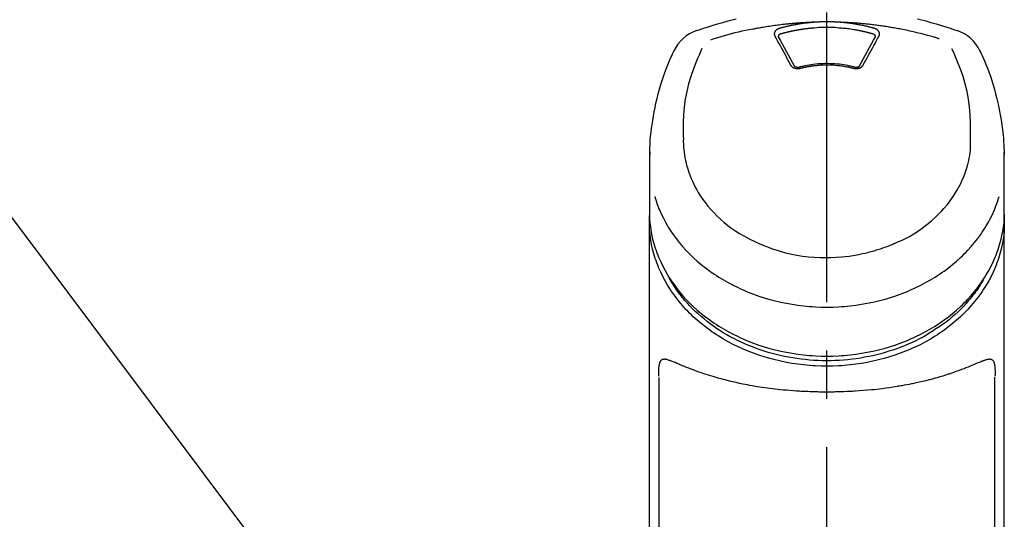
# Model space of a CAD drawing. Extents: x 163 to 26285, y -10810 to -2410.
# Drawn here: x 1349 to 1476, y -7811 to -7747 of the extents above; entities that cross this region are included whole.
import ezdxf

# ---------------------------------------------------------------- set-up
doc = ezdxf.new("R2010")
doc.units = 0
doc.header["$LTSCALE"] = 50
doc.header["$MEASUREMENT"] = 0
doc.linetypes.add('CENTER2', pattern=[1.125, 0.75, -0.125, 0.125, -0.125])
doc.layers.get('0').update_dxf_attribs({"linetype": 'CONTINUOUS'})
doc.layers.add('150-機器', color=8, linetype='CONTINUOUS')
doc.layers.add('161-番号', color=110, linetype='CONTINUOUS')
doc.styles.add('KH001', font='txt')
doc.dimstyles.new('KH1xx030', dxfattribs={"dimscale": 30, "dimtxt": 2, "dimasz": 0.6, "dimexe": 0.3, "dimexo": 1.2, "dimgap": 0.5, "dimtad": 3, "dimdec": 1, "dimdsep": 46, "dimlunit": 6, "dimtxsty": 'KH001', "dimblk": 'DOT', "dimcen": 1, "dimdle": 1, "dimclrd": 256, "dimclre": 256, "dimclrt": 256, "dimadec": 0, "dimazin": 0, "dimtfac": 1, "dimtdec": 1, "dimtix": 1, "dimtmove": 2, "dimatfit": 3, "dimldrblk": 'CLOSEDBLANK', "dimfxl": 1, "dimtolj": 1, "dimtzin": 0, "dimlwd": -1, "dimlwe": -1, "dimarcsym": 0})

# ---------------------------------------------------------------- blocks, each defined once
blk = doc.blocks.new('_Dot')
at = {"color": 0, "linetype": 'ByBlock', "lineweight": -2}
blk.add_line((-0.5, 0), (-1, 0), dxfattribs=at)
at = {"color": 0, "linetype": 'ByBlock', "const_width": 0.5}
blk.add_lwpolyline([(-0.25, 0, 1), (0.25, 0, 1)], format="xyb", close=True, dxfattribs=at)

msp = doc.modelspace()

# ---------------------------------------------------------------- linework, layer by layer
at = {"layer": '150-機器', "color": 161, "linetype": 'CENTER2'}
msp.add_line((1453.42, -8064.59), (1453.42, -7732.6), dxfattribs=at)
at = {"layer": '150-機器', "color": 13, "linetype": 'Continuous'}
for p, q in [((1431.72, -7834.07), (1431.72, -7793.06)), ((1475.11, -7793.04), (1475.11, -7834.07))]:
    msp.add_line(p, q, dxfattribs=at)
for points in [[(1436.56, -7748.19), (1436.89, -7748.08), (1437.23, -7747.96), (1437.57, -7747.85), (1437.91, -7747.74), (1438.58, -7747.52), (1439.26, -7747.32), (1439.95, -7747.13), (1440.64, -7746.94), (1441.68, -7746.69)], [(1451.81, -7747.12), (1451.79, -7747.12), (1451.76, -7747.12), (1451.73, -7747.12), (1451.7, -7747.12), (1451.65, -7747.12), (1451.59, -7747.12), (1451.53, -7747.12), (1451.48, -7747.13), (1451.39, -7747.13), (1451.31, -7747.13), (1451.23, -7747.14), (1451.14, -7747.14), (1451.06, -7747.14), (1450.98, -7747.15), (1450.89, -7747.15), (1450.81, -7747.16), (1450.72, -7747.16), (1450.64, -7747.17), (1450.56, -7747.17), (1450.47, -7747.18), (1450.39, -7747.18), (1450.3, -7747.19), (1450.22, -7747.19), (1450.14, -7747.2), (1450.05, -7747.2), (1449.97, -7747.21), (1449.89, -7747.21), (1449.8, -7747.22), (1449.72, -7747.23), (1449.63, -7747.23), (1449.55, -7747.24), (1449.47, -7747.25), (1449.38, -7747.25), (1449.3, -7747.26), (1449.22, -7747.27), (1449.13, -7747.27), (1449.05, -7747.28), (1448.96, -7747.29), (1448.88, -7747.3), (1448.8, -7747.3), (1448.71, -7747.31), (1448.63, -7747.32), (1448.55, -7747.33), (1448.46, -7747.33), (1448.38, -7747.34), (1448.3, -7747.35), (1448.21, -7747.36), (1448.13, -7747.37), (1448.01, -7747.38), (1447.89, -7747.4), (1447.77, -7747.41), (1447.65, -7747.42), (1447.46, -7747.44), (1447.26, -7747.47), (1447.07, -7747.49), (1446.87, -7747.52), (1446.65, -7747.55), (1446.43, -7747.58), (1446.21, -7747.61), (1445.99, -7747.64), (1445.77, -7747.67), (1445.56, -7747.71), (1445.35, -7747.74), (1445.14, -7747.78), (1444.97, -7747.81), (1444.81, -7747.83), (1444.64, -7747.86), (1444.48, -7747.89), (1444.37, -7747.91), (1444.26, -7747.93), (1444.15, -7747.96), (1444.04, -7747.98), (1443.98, -7747.99), (1443.93, -7748), (1443.87, -7748.01), (1443.82, -7748.02)], [(1451.81, -7747.12), (1451.8, -7747.12), (1451.78, -7747.12), (1451.77, -7747.12), (1451.75, -7747.12), (1451.72, -7747.12), (1451.68, -7747.12), (1451.65, -7747.13), (1451.61, -7747.13), (1451.55, -7747.14), (1451.48, -7747.14), (1451.42, -7747.15), (1451.36, -7747.15), (1451.28, -7747.16), (1451.2, -7747.17), (1451.12, -7747.17), (1451.03, -7747.18), (1450.92, -7747.2), (1450.81, -7747.21), (1450.7, -7747.22), (1450.59, -7747.23), (1450.46, -7747.25), (1450.33, -7747.27), (1450.2, -7747.29), (1450.07, -7747.3), (1449.95, -7747.32), (1449.82, -7747.34), (1449.69, -7747.37), (1449.57, -7747.39), (1449.46, -7747.41), (1449.35, -7747.43), (1449.25, -7747.45), (1449.14, -7747.47), (1449.05, -7747.48), (1448.95, -7747.5), (1448.86, -7747.52), (1448.76, -7747.54), (1448.67, -7747.56), (1448.58, -7747.58), (1448.48, -7747.6), (1448.39, -7747.62), (1448.3, -7747.65), (1448.2, -7747.67), (1448.11, -7747.69), (1448.02, -7747.71), (1447.93, -7747.74), (1447.83, -7747.76), (1447.74, -7747.78), (1447.65, -7747.81), (1447.59, -7747.82), (1447.53, -7747.84), (1447.47, -7747.86), (1447.4, -7747.88), (1447.37, -7747.88), (1447.34, -7747.89), (1447.31, -7747.9), (1447.28, -7747.91)], [(1455.02, -7747.12), (1455, -7747.11), (1454.99, -7747.11), (1454.97, -7747.11), (1454.95, -7747.11), (1454.92, -7747.11), (1454.89, -7747.11), (1454.85, -7747.1), (1454.82, -7747.1), (1454.77, -7747.1), (1454.72, -7747.09), (1454.67, -7747.09), (1454.62, -7747.09), (1454.57, -7747.09), (1454.52, -7747.08), (1454.47, -7747.08), (1454.42, -7747.08), (1454.37, -7747.08), (1454.32, -7747.07), (1454.27, -7747.07), (1454.22, -7747.07), (1454.17, -7747.07), (1454.12, -7747.07), (1454.07, -7747.07), (1454.02, -7747.06), (1453.97, -7747.06), (1453.92, -7747.06), (1453.87, -7747.06), (1453.82, -7747.06), (1453.77, -7747.06), (1453.72, -7747.06), (1453.67, -7747.06), (1453.62, -7747.06), (1453.55, -7747.06), (1453.48, -7747.06), (1453.42, -7747.06), (1453.35, -7747.06), (1453.27, -7747.06), (1453.18, -7747.06), (1453.1, -7747.06), (1453.01, -7747.06), (1452.91, -7747.06), (1452.81, -7747.06), (1452.71, -7747.07), (1452.61, -7747.07), (1452.51, -7747.07), (1452.41, -7747.08), (1452.31, -7747.08), (1452.21, -7747.09), (1452.15, -7747.09), (1452.08, -7747.1), (1452.01, -7747.1), (1451.95, -7747.11), (1451.91, -7747.11), (1451.88, -7747.11), (1451.85, -7747.11), (1451.81, -7747.12)], [(1467.95, -7749.25), (1467.91, -7749.24), (1467.86, -7749.23), (1467.82, -7749.21), (1467.78, -7749.2), (1467.67, -7749.17), (1467.57, -7749.14), (1467.46, -7749.1), (1467.36, -7749.07), (1467.17, -7749.02), (1466.99, -7748.97), (1466.81, -7748.92), (1466.63, -7748.87), (1466.41, -7748.81), (1466.19, -7748.75), (1465.96, -7748.69), (1465.74, -7748.63), (1465.51, -7748.57), (1465.28, -7748.51), (1465.04, -7748.46), (1464.81, -7748.4), (1464.58, -7748.35), (1464.35, -7748.3), (1464.12, -7748.25), (1463.89, -7748.2), (1463.68, -7748.15), (1463.47, -7748.11), (1463.25, -7748.06), (1463.04, -7748.02), (1462.85, -7747.98), (1462.66, -7747.95), (1462.47, -7747.91), (1462.28, -7747.88), (1462.1, -7747.85), (1461.93, -7747.82), (1461.75, -7747.79), (1461.58, -7747.76), (1461.42, -7747.73), (1461.25, -7747.71), (1461.09, -7747.68), (1460.93, -7747.66), (1460.77, -7747.63), (1460.6, -7747.61), (1460.44, -7747.58), (1460.28, -7747.56), (1460.11, -7747.54), (1459.95, -7747.52), (1459.79, -7747.49), (1459.62, -7747.47), (1459.46, -7747.45), (1459.3, -7747.43), (1459.13, -7747.42), (1458.97, -7747.4), (1458.8, -7747.38), (1458.64, -7747.36), (1458.48, -7747.34), (1458.31, -7747.33), (1458.15, -7747.31), (1457.98, -7747.3), (1457.82, -7747.28), (1457.65, -7747.27), (1457.49, -7747.25), (1457.33, -7747.24), (1457.16, -7747.23), (1457, -7747.22), (1456.83, -7747.2), (1456.67, -7747.19), (1456.5, -7747.18), (1456.34, -7747.17), (1456.17, -7747.16), (1456.01, -7747.15), (1455.84, -7747.15), (1455.68, -7747.14), (1455.57, -7747.13), (1455.46, -7747.13), (1455.35, -7747.13), (1455.24, -7747.12), (1455.18, -7747.12), (1455.13, -7747.12), (1455.07, -7747.12), (1455.02, -7747.12)], [(1459.55, -7747.91), (1459.54, -7747.91), (1459.52, -7747.9), (1459.51, -7747.9), (1459.49, -7747.89), (1459.46, -7747.88), (1459.43, -7747.88), (1459.39, -7747.87), (1459.36, -7747.86), (1459.3, -7747.84), (1459.24, -7747.82), (1459.18, -7747.81), (1459.12, -7747.79), (1459.04, -7747.77), (1458.96, -7747.75), (1458.88, -7747.73), (1458.81, -7747.71), (1458.7, -7747.68), (1458.59, -7747.66), (1458.48, -7747.63), (1458.37, -7747.61), (1458.25, -7747.58), (1458.12, -7747.55), (1457.99, -7747.52), (1457.87, -7747.5), (1457.74, -7747.47), (1457.62, -7747.45), (1457.49, -7747.43), (1457.36, -7747.4), (1457.26, -7747.39), (1457.15, -7747.37), (1457.04, -7747.35), (1456.94, -7747.33), (1456.84, -7747.32), (1456.75, -7747.3), (1456.65, -7747.29), (1456.55, -7747.28), (1456.46, -7747.26), (1456.36, -7747.25), (1456.27, -7747.24), (1456.17, -7747.23), (1456.08, -7747.21), (1455.98, -7747.2), (1455.88, -7747.19), (1455.79, -7747.18), (1455.69, -7747.17), (1455.6, -7747.16), (1455.5, -7747.15), (1455.4, -7747.14), (1455.34, -7747.14), (1455.28, -7747.13), (1455.21, -7747.13), (1455.15, -7747.12), (1455.11, -7747.12), (1455.08, -7747.12), (1455.05, -7747.12), (1455.02, -7747.12)], [(1465.15, -7746.69), (1466.2, -7746.94), (1466.88, -7747.13), (1467.57, -7747.32), (1468.25, -7747.52), (1468.93, -7747.74), (1469.27, -7747.85), (1469.6, -7747.96), (1469.94, -7748.08), (1470.28, -7748.19)], [(1443.82, -7748.02), (1443.36, -7748.1), (1442.89, -7748.19), (1442.43, -7748.28), (1441.97, -7748.38), (1441.51, -7748.49), (1441.05, -7748.6), (1440.6, -7748.72), (1440.14, -7748.85), (1439.7, -7748.98), (1439.25, -7749.12), (1438.8, -7749.27), (1438.36, -7749.42)], [(1447.28, -7747.91), (1447.28, -7747.91), (1447.27, -7747.91), (1447.27, -7747.92), (1447.26, -7747.92), (1447.25, -7747.92), (1447.24, -7747.92), (1447.23, -7747.93), (1447.22, -7747.93), (1447.2, -7747.93), (1447.19, -7747.94), (1447.17, -7747.95), (1447.16, -7747.95), (1447.14, -7747.96), (1447.12, -7747.97), (1447.11, -7747.98), (1447.09, -7747.98), (1447.07, -7747.99), (1447.05, -7748), (1447.03, -7748.01), (1447.02, -7748.02), (1446.99, -7748.04), (1446.96, -7748.06), (1446.94, -7748.07), (1446.91, -7748.09), (1446.88, -7748.11), (1446.85, -7748.14), (1446.82, -7748.16), (1446.8, -7748.19), (1446.77, -7748.22), (1446.74, -7748.26), (1446.71, -7748.29), (1446.69, -7748.33), (1446.67, -7748.36), (1446.65, -7748.4), (1446.64, -7748.44), (1446.63, -7748.48), (1446.62, -7748.51), (1446.62, -7748.54), (1446.61, -7748.57), (1446.61, -7748.61), (1446.61, -7748.63), (1446.61, -7748.66), (1446.61, -7748.68), (1446.62, -7748.71), (1446.62, -7748.73), (1446.62, -7748.75), (1446.63, -7748.76), (1446.63, -7748.78), (1446.63, -7748.8), (1446.64, -7748.82), (1446.65, -7748.84), (1446.65, -7748.86), (1446.66, -7748.87), (1446.66, -7748.88), (1446.67, -7748.89), (1446.68, -7748.9), (1446.68, -7748.91), (1446.68, -7748.91), (1446.68, -7748.92), (1446.69, -7748.93)], [(1447.47, -7748.63), (1447.45, -7748.63), (1447.43, -7748.64), (1447.42, -7748.64), (1447.4, -7748.65), (1447.37, -7748.66), (1447.34, -7748.67), (1447.31, -7748.69), (1447.28, -7748.7), (1447.24, -7748.73), (1447.21, -7748.76), (1447.18, -7748.79), (1447.16, -7748.83), (1447.15, -7748.85), (1447.14, -7748.87), (1447.14, -7748.9), (1447.13, -7748.92), (1447.13, -7748.93), (1447.13, -7748.94), (1447.13, -7748.95), (1447.13, -7748.96), (1447.13, -7748.97), (1447.13, -7748.97), (1447.13, -7748.97), (1447.13, -7748.97)], [(1451.86, -7747.86), (1451.85, -7747.86), (1451.83, -7747.86), (1451.81, -7747.86), (1451.79, -7747.86), (1451.76, -7747.86), (1451.72, -7747.87), (1451.68, -7747.87), (1451.65, -7747.87), (1451.6, -7747.88), (1451.54, -7747.88), (1451.49, -7747.89), (1451.44, -7747.89), (1451.38, -7747.9), (1451.33, -7747.9), (1451.28, -7747.91), (1451.22, -7747.91), (1451.17, -7747.92), (1451.12, -7747.92), (1451.06, -7747.93), (1451.01, -7747.93), (1450.96, -7747.94), (1450.9, -7747.95), (1450.85, -7747.95), (1450.8, -7747.96), (1450.74, -7747.96), (1450.69, -7747.97), (1450.64, -7747.98), (1450.59, -7747.98), (1450.53, -7747.99), (1450.48, -7748), (1450.43, -7748.01), (1450.37, -7748.01), (1450.32, -7748.02), (1450.27, -7748.03), (1450.21, -7748.04), (1450.16, -7748.04), (1450.11, -7748.05), (1450.06, -7748.06), (1450, -7748.07), (1449.95, -7748.08), (1449.9, -7748.09), (1449.85, -7748.09), (1449.79, -7748.1), (1449.74, -7748.11), (1449.69, -7748.12), (1449.64, -7748.13), (1449.58, -7748.14), (1449.53, -7748.15), (1449.48, -7748.16), (1449.43, -7748.17), (1449.37, -7748.18), (1449.32, -7748.19), (1449.27, -7748.2), (1449.22, -7748.21), (1449.16, -7748.22), (1449.11, -7748.23), (1449.06, -7748.24), (1449.01, -7748.25), (1448.96, -7748.26), (1448.9, -7748.27), (1448.85, -7748.28), (1448.8, -7748.29), (1448.75, -7748.3), (1448.7, -7748.32), (1448.65, -7748.33), (1448.59, -7748.34), (1448.54, -7748.35), (1448.49, -7748.36), (1448.44, -7748.37), (1448.39, -7748.39), (1448.34, -7748.4), (1448.28, -7748.41), (1448.23, -7748.42), (1448.18, -7748.44), (1448.13, -7748.45), (1448.08, -7748.46), (1448.03, -7748.48), (1447.98, -7748.49), (1447.92, -7748.5), (1447.87, -7748.52), (1447.82, -7748.53), (1447.77, -7748.54), (1447.72, -7748.56), (1447.67, -7748.57), (1447.64, -7748.58), (1447.6, -7748.59), (1447.57, -7748.6), (1447.53, -7748.61), (1447.52, -7748.61), (1447.5, -7748.62), (1447.48, -7748.62), (1447.47, -7748.63)], [(1454.97, -7747.86), (1454.71, -7747.83), (1454.45, -7747.81), (1454.2, -7747.8), (1453.94, -7747.78), (1453.68, -7747.78), (1453.42, -7747.77), (1453.16, -7747.78), (1452.89, -7747.78), (1452.64, -7747.8), (1452.38, -7747.81), (1452.12, -7747.83), (1451.86, -7747.86)], [(1459.37, -7748.63), (1459.35, -7748.62), (1459.33, -7748.62), (1459.32, -7748.61), (1459.3, -7748.61), (1459.27, -7748.6), (1459.24, -7748.59), (1459.2, -7748.58), (1459.17, -7748.57), (1459.12, -7748.56), (1459.07, -7748.55), (1459.03, -7748.53), (1458.98, -7748.52), (1458.93, -7748.51), (1458.88, -7748.49), (1458.83, -7748.48), (1458.78, -7748.47), (1458.73, -7748.46), (1458.68, -7748.44), (1458.63, -7748.43), (1458.58, -7748.42), (1458.53, -7748.41), (1458.49, -7748.4), (1458.44, -7748.38), (1458.39, -7748.37), (1458.34, -7748.36), (1458.29, -7748.35), (1458.24, -7748.34), (1458.19, -7748.33), (1458.14, -7748.32), (1458.09, -7748.31), (1458.04, -7748.3), (1457.99, -7748.28), (1457.94, -7748.27), (1457.89, -7748.26), (1457.84, -7748.25), (1457.79, -7748.24), (1457.74, -7748.23), (1457.69, -7748.22), (1457.65, -7748.21), (1457.6, -7748.2), (1457.55, -7748.19), (1457.5, -7748.18), (1457.45, -7748.17), (1457.4, -7748.17), (1457.27, -7748.14), (1457.15, -7748.12), (1457.02, -7748.1), (1456.9, -7748.08), (1456.7, -7748.04), (1456.49, -7748.01), (1456.29, -7747.98), (1456.09, -7747.96), (1455.9, -7747.93), (1455.72, -7747.91), (1455.53, -7747.9), (1455.34, -7747.88), (1455.25, -7747.88), (1455.16, -7747.87), (1455.07, -7747.86), (1454.97, -7747.86), (1454.97, -7747.86), (1454.97, -7747.86), (1454.97, -7747.86), (1454.97, -7747.86)], [(1459.7, -7748.97), (1459.7, -7748.97), (1459.7, -7748.97), (1459.7, -7748.97), (1459.7, -7748.96), (1459.7, -7748.95), (1459.7, -7748.94), (1459.7, -7748.93), (1459.7, -7748.92), (1459.7, -7748.9), (1459.69, -7748.87), (1459.68, -7748.85), (1459.67, -7748.83), (1459.65, -7748.79), (1459.62, -7748.76), (1459.59, -7748.73), (1459.55, -7748.7), (1459.52, -7748.69), (1459.49, -7748.67), (1459.46, -7748.66), (1459.43, -7748.65), (1459.42, -7748.64), (1459.4, -7748.64), (1459.38, -7748.63), (1459.37, -7748.63)], [(1460.15, -7748.93), (1460.15, -7748.92), (1460.15, -7748.91), (1460.15, -7748.91), (1460.16, -7748.9), (1460.16, -7748.89), (1460.17, -7748.88), (1460.18, -7748.87), (1460.18, -7748.86), (1460.19, -7748.84), (1460.19, -7748.82), (1460.2, -7748.8), (1460.2, -7748.78), (1460.21, -7748.76), (1460.21, -7748.75), (1460.22, -7748.73), (1460.22, -7748.71), (1460.22, -7748.68), (1460.22, -7748.66), (1460.22, -7748.63), (1460.22, -7748.61), (1460.22, -7748.57), (1460.22, -7748.54), (1460.21, -7748.51), (1460.21, -7748.48), (1460.19, -7748.44), (1460.18, -7748.4), (1460.16, -7748.36), (1460.14, -7748.33), (1460.12, -7748.29), (1460.09, -7748.26), (1460.07, -7748.22), (1460.04, -7748.19), (1460.01, -7748.16), (1459.98, -7748.14), (1459.95, -7748.11), (1459.92, -7748.09), (1459.9, -7748.07), (1459.87, -7748.06), (1459.84, -7748.04), (1459.82, -7748.02), (1459.8, -7748.01), (1459.78, -7748), (1459.75, -7747.99), (1459.73, -7747.98), (1459.71, -7747.97), (1459.69, -7747.96), (1459.67, -7747.95), (1459.64, -7747.94), (1459.63, -7747.93), (1459.61, -7747.93), (1459.6, -7747.92), (1459.58, -7747.92), (1459.57, -7747.92), (1459.57, -7747.92), (1459.56, -7747.91), (1459.55, -7747.91)], [(1446.69, -7748.93), (1446.86, -7749.23), (1447.03, -7749.54), (1447.2, -7749.84), (1447.36, -7750.14), (1447.53, -7750.45), (1447.7, -7750.76), (1447.87, -7751.07), (1448.04, -7751.38), (1448.21, -7751.7), (1448.38, -7752.01), (1448.55, -7752.33), (1448.72, -7752.64)], [(1447.13, -7748.97), (1447.13, -7748.98), (1447.14, -7748.98), (1447.14, -7748.99), (1447.14, -7749)], [(1447.13, -7748.99), (1447.39, -7749.45), (1447.65, -7749.91), (1447.9, -7750.37), (1448.16, -7750.84), (1448.42, -7751.31), (1448.68, -7751.79), (1448.93, -7752.27), (1449.19, -7752.75)], [(1457.64, -7752.75), (1457.9, -7752.27), (1458.16, -7751.79), (1458.41, -7751.31), (1458.67, -7750.84), (1458.93, -7750.37), (1459.18, -7749.91), (1459.44, -7749.45), (1459.7, -7748.99)], [(1458.11, -7752.64), (1458.28, -7752.33), (1458.45, -7752.01), (1458.62, -7751.7), (1458.79, -7751.38), (1458.96, -7751.07), (1459.13, -7750.76), (1459.3, -7750.45), (1459.47, -7750.14), (1459.64, -7749.84), (1459.81, -7749.54), (1459.98, -7749.23), (1460.15, -7748.93)], [(1459.69, -7749), (1459.7, -7748.99), (1459.7, -7748.98), (1459.7, -7748.98), (1459.7, -7748.97)], [(1430.49, -7764.24), (1430.49, -7764.09), (1430.5, -7763.94), (1430.5, -7763.79), (1430.51, -7763.64), (1430.52, -7763.32), (1430.53, -7763), (1430.55, -7762.68), (1430.57, -7762.36), (1430.61, -7761.85), (1430.67, -7761.36), (1430.73, -7760.86), (1430.79, -7760.36), (1430.88, -7759.81), (1430.97, -7759.26), (1431.07, -7758.71), (1431.18, -7758.16), (1431.3, -7757.57), (1431.44, -7756.97), (1431.59, -7756.38), (1431.75, -7755.79), (1431.94, -7755.15), (1432.14, -7754.52), (1432.35, -7753.89), (1432.57, -7753.26), (1432.74, -7752.83), (1432.91, -7752.41), (1433.09, -7751.99), (1433.28, -7751.57), (1433.38, -7751.35), (1433.48, -7751.13), (1433.58, -7750.92), (1433.68, -7750.7)], [(1437.24, -7750.51), (1437.05, -7750.94), (1436.87, -7751.36), (1436.69, -7751.79), (1436.51, -7752.22), (1436.14, -7753.16), (1435.81, -7754.11), (1435.52, -7755.08), (1435.28, -7756.06), (1435.1, -7757.06), (1434.97, -7758.07), (1434.88, -7759.08), (1434.84, -7760.1), (1434.84, -7760.65), (1434.83, -7761.2), (1434.84, -7761.75), (1434.85, -7762.3)], [(1471.99, -7762.3), (1471.99, -7761.75), (1472, -7761.2), (1472, -7760.65), (1471.99, -7760.1), (1471.95, -7759.09), (1471.87, -7758.07), (1471.74, -7757.06), (1471.56, -7756.07), (1471.32, -7755.09), (1471.03, -7754.12), (1470.69, -7753.17), (1470.33, -7752.23), (1470.15, -7751.8), (1469.97, -7751.38), (1469.79, -7750.95), (1469.6, -7750.53)], [(1473.15, -7750.7), (1473.26, -7750.93), (1473.37, -7751.17), (1473.49, -7751.41), (1473.59, -7751.65), (1473.8, -7752.11), (1473.99, -7752.58), (1474.18, -7753.05), (1474.36, -7753.52), (1474.61, -7754.22), (1474.84, -7754.93), (1475.05, -7755.64), (1475.25, -7756.36), (1475.42, -7757.04), (1475.58, -7757.72), (1475.72, -7758.4), (1475.85, -7759.09), (1475.96, -7759.74), (1476.06, -7760.39), (1476.15, -7761.04), (1476.22, -7761.7), (1476.25, -7762.13), (1476.28, -7762.55), (1476.3, -7762.98), (1476.32, -7763.41), (1476.33, -7763.62), (1476.33, -7763.83), (1476.34, -7764.03), (1476.34, -7764.24)], [(1448.72, -7752.64), (1448.72, -7752.65), (1448.73, -7752.65), (1448.73, -7752.66), (1448.73, -7752.66), (1448.74, -7752.68), (1448.75, -7752.69), (1448.75, -7752.7), (1448.76, -7752.71), (1448.77, -7752.73), (1448.79, -7752.75), (1448.81, -7752.77), (1448.82, -7752.79), (1448.85, -7752.81), (1448.87, -7752.84), (1448.89, -7752.86), (1448.92, -7752.88), (1448.95, -7752.91), (1448.99, -7752.93), (1449.02, -7752.95), (1449.06, -7752.98), (1449.1, -7753), (1449.14, -7753.01), (1449.18, -7753.03), (1449.22, -7753.05), (1449.27, -7753.06), (1449.31, -7753.07), (1449.36, -7753.08), (1449.4, -7753.09), (1449.45, -7753.1), (1449.49, -7753.11), (1449.54, -7753.11), (1449.59, -7753.11), (1449.63, -7753.11), (1449.66, -7753.11), (1449.7, -7753.11), (1449.74, -7753.11), (1449.77, -7753.1), (1449.8, -7753.1), (1449.83, -7753.09), (1449.86, -7753.09), (1449.88, -7753.08), (1449.89, -7753.08), (1449.91, -7753.08), (1449.92, -7753.07), (1449.93, -7753.07), (1449.94, -7753.07), (1449.95, -7753.07), (1449.95, -7753.07)], [(1449.17, -7752.71), (1449.17, -7752.72), (1449.18, -7752.73), (1449.18, -7752.74), (1449.19, -7752.75), (1449.2, -7752.76), (1449.21, -7752.78), (1449.23, -7752.8), (1449.24, -7752.81), (1449.27, -7752.83), (1449.3, -7752.85), (1449.34, -7752.87), (1449.37, -7752.88), (1449.4, -7752.89), (1449.43, -7752.9), (1449.47, -7752.91), (1449.5, -7752.92), (1449.53, -7752.92), (1449.56, -7752.92), (1449.58, -7752.93), (1449.61, -7752.93), (1449.64, -7752.93), (1449.67, -7752.93), (1449.7, -7752.93), (1449.72, -7752.92), (1449.74, -7752.92), (1449.76, -7752.92), (1449.78, -7752.91), (1449.8, -7752.91), (1449.81, -7752.91), (1449.82, -7752.9), (1449.83, -7752.9), (1449.84, -7752.9)], [(1449.8, -7752.91), (1449.85, -7752.9), (1449.9, -7752.88), (1449.95, -7752.87), (1450.01, -7752.85), (1450.16, -7752.81), (1450.31, -7752.78), (1450.46, -7752.74), (1450.61, -7752.71), (1450.87, -7752.65), (1451.13, -7752.61), (1451.38, -7752.57), (1451.64, -7752.53), (1451.95, -7752.5), (1452.26, -7752.47), (1452.57, -7752.45), (1452.88, -7752.43), (1453.19, -7752.42), (1453.5, -7752.42), (1453.82, -7752.43), (1454.13, -7752.44), (1454.44, -7752.46), (1454.75, -7752.48), (1455.06, -7752.51), (1455.36, -7752.55), (1455.61, -7752.59), (1455.85, -7752.63), (1456.09, -7752.68), (1456.33, -7752.73), (1456.47, -7752.76), (1456.61, -7752.8), (1456.75, -7752.83), (1456.88, -7752.87), (1456.92, -7752.88), (1456.96, -7752.89), (1457, -7752.9), (1457.04, -7752.91)], [(1449.95, -7753.07), (1449.97, -7753.06), (1449.98, -7753.06), (1449.99, -7753.06), (1450.01, -7753.05), (1450.04, -7753.04), (1450.06, -7753.04), (1450.09, -7753.03), (1450.12, -7753.02), (1450.16, -7753.01), (1450.2, -7753), (1450.25, -7752.99), (1450.29, -7752.98), (1450.33, -7752.97), (1450.37, -7752.96), (1450.42, -7752.95), (1450.46, -7752.94), (1450.5, -7752.93), (1450.54, -7752.93), (1450.59, -7752.92), (1450.63, -7752.91), (1450.67, -7752.9), (1450.71, -7752.89), (1450.76, -7752.88), (1450.8, -7752.87), (1450.84, -7752.86), (1450.88, -7752.86), (1450.93, -7752.85), (1450.97, -7752.84), (1451.01, -7752.83), (1451.06, -7752.83), (1451.1, -7752.82), (1451.14, -7752.81), (1451.19, -7752.8), (1451.23, -7752.8), (1451.27, -7752.79), (1451.31, -7752.78), (1451.36, -7752.78), (1451.4, -7752.77), (1451.44, -7752.76), (1451.49, -7752.76), (1451.54, -7752.75), (1451.59, -7752.74), (1451.65, -7752.74), (1451.7, -7752.73), (1451.79, -7752.72), (1451.87, -7752.71), (1451.96, -7752.7), (1452.05, -7752.69), (1452.17, -7752.68), (1452.28, -7752.66), (1452.4, -7752.66), (1452.52, -7752.65), (1452.64, -7752.64), (1452.76, -7752.63), (1452.89, -7752.63), (1453.01, -7752.62), (1453.16, -7752.62), (1453.3, -7752.62), (1453.45, -7752.62), (1453.6, -7752.62), (1453.77, -7752.62), (1453.95, -7752.62), (1454.12, -7752.63), (1454.3, -7752.64), (1454.47, -7752.65), (1454.64, -7752.67), (1454.81, -7752.69), (1454.98, -7752.71), (1455.13, -7752.72), (1455.27, -7752.74), (1455.42, -7752.77), (1455.56, -7752.79), (1455.67, -7752.8), (1455.77, -7752.82), (1455.88, -7752.84), (1455.98, -7752.86), (1456.08, -7752.88), (1456.19, -7752.9), (1456.29, -7752.92), (1456.39, -7752.95), (1456.46, -7752.96), (1456.53, -7752.98), (1456.6, -7753), (1456.67, -7753.01), (1456.71, -7753.02), (1456.75, -7753.03), (1456.79, -7753.04), (1456.82, -7753.05), (1456.84, -7753.06), (1456.85, -7753.06), (1456.87, -7753.06), (1456.88, -7753.07)], [(1456.88, -7753.07), (1456.89, -7753.07), (1456.9, -7753.07), (1456.9, -7753.07), (1456.91, -7753.07), (1456.92, -7753.08), (1456.94, -7753.08), (1456.95, -7753.08), (1456.97, -7753.09), (1457, -7753.09), (1457.03, -7753.1), (1457.06, -7753.1), (1457.09, -7753.11), (1457.13, -7753.11), (1457.17, -7753.11), (1457.21, -7753.11), (1457.25, -7753.11), (1457.29, -7753.11), (1457.34, -7753.11), (1457.39, -7753.1), (1457.43, -7753.09), (1457.48, -7753.08), (1457.52, -7753.07), (1457.57, -7753.06), (1457.61, -7753.05), (1457.65, -7753.03), (1457.69, -7753.01), (1457.73, -7753), (1457.77, -7752.98), (1457.81, -7752.95), (1457.85, -7752.93), (1457.88, -7752.91), (1457.91, -7752.88), (1457.94, -7752.86), (1457.96, -7752.84), (1457.99, -7752.81), (1458.01, -7752.79), (1458.03, -7752.77), (1458.04, -7752.75), (1458.06, -7752.73), (1458.07, -7752.71), (1458.08, -7752.7), (1458.09, -7752.69), (1458.09, -7752.68), (1458.1, -7752.66), (1458.1, -7752.66), (1458.11, -7752.65), (1458.11, -7752.65), (1458.11, -7752.64)], [(1457, -7752.9), (1457.01, -7752.9), (1457.01, -7752.9), (1457.02, -7752.91), (1457.03, -7752.91), (1457.05, -7752.91), (1457.07, -7752.92), (1457.09, -7752.92), (1457.11, -7752.92), (1457.14, -7752.93), (1457.17, -7752.93), (1457.19, -7752.93), (1457.22, -7752.93), (1457.25, -7752.93), (1457.28, -7752.92), (1457.31, -7752.92), (1457.33, -7752.92), (1457.37, -7752.91), (1457.4, -7752.9), (1457.43, -7752.89), (1457.46, -7752.88), (1457.5, -7752.87), (1457.53, -7752.85), (1457.56, -7752.83), (1457.59, -7752.81), (1457.61, -7752.8), (1457.62, -7752.78), (1457.64, -7752.76), (1457.65, -7752.75), (1457.65, -7752.74), (1457.66, -7752.73), (1457.66, -7752.72), (1457.66, -7752.71)], [(1434.85, -7762.3), (1434.84, -7762.41), (1434.84, -7762.52), (1434.84, -7762.62), (1434.85, -7762.73), (1434.85, -7762.94), (1434.86, -7763.16), (1434.87, -7763.37), (1434.89, -7763.59), (1434.93, -7763.94), (1434.98, -7764.3), (1435.04, -7764.65), (1435.11, -7765.01), (1435.19, -7765.32), (1435.27, -7765.64), (1435.36, -7765.95), (1435.46, -7766.26), (1435.59, -7766.62), (1435.72, -7766.98), (1435.87, -7767.34), (1436.02, -7767.69), (1436.19, -7768.06), (1436.38, -7768.43), (1436.57, -7768.79), (1436.77, -7769.14), (1437.06, -7769.6), (1437.37, -7770.05), (1437.69, -7770.48), (1438.03, -7770.9), (1438.41, -7771.35), (1438.81, -7771.78), (1439.22, -7772.19), (1439.65, -7772.59), (1440.13, -7773.01), (1440.62, -7773.41), (1441.13, -7773.78), (1441.65, -7774.14), (1442.11, -7774.43), (1442.57, -7774.71), (1443.05, -7774.97), (1443.53, -7775.22), (1443.93, -7775.41), (1444.33, -7775.59), (1444.73, -7775.77), (1445.14, -7775.94), (1445.6, -7776.12), (1446.05, -7776.29), (1446.51, -7776.46), (1446.98, -7776.62), (1447.61, -7776.81), (1448.24, -7776.98), (1448.88, -7777.13), (1449.53, -7777.26), (1450.27, -7777.38), (1451.03, -7777.47), (1451.78, -7777.53), (1452.54, -7777.56), (1453.23, -7777.57), (1453.91, -7777.56), (1454.6, -7777.53), (1455.29, -7777.48), (1455.8, -7777.43), (1456.31, -7777.37), (1456.82, -7777.29), (1457.32, -7777.2), (1457.68, -7777.13), (1458.03, -7777.05), (1458.38, -7776.97), (1458.73, -7776.89), (1458.93, -7776.84), (1459.12, -7776.78), (1459.32, -7776.73), (1459.51, -7776.67), (1459.67, -7776.63), (1459.84, -7776.58), (1460, -7776.53), (1460.16, -7776.48), (1460.33, -7776.43), (1460.5, -7776.37), (1460.67, -7776.31), (1460.84, -7776.25), (1461.03, -7776.18), (1461.22, -7776.11), (1461.41, -7776.04), (1461.59, -7775.97), (1461.71, -7775.92), (1461.84, -7775.86), (1461.96, -7775.81), (1462.08, -7775.76), (1462.14, -7775.73), (1462.2, -7775.71), (1462.26, -7775.68), (1462.32, -7775.65)], [(1462.32, -7775.65), (1462.69, -7775.5), (1463.06, -7775.34), (1463.42, -7775.18), (1463.77, -7775), (1464.12, -7774.82), (1464.46, -7774.62), (1464.79, -7774.41), (1465.12, -7774.19), (1465.75, -7773.76), (1466.35, -7773.3), (1466.94, -7772.81), (1467.51, -7772.31), (1467.78, -7772.05), (1468.04, -7771.78), (1468.29, -7771.51), (1468.54, -7771.23), (1469.01, -7770.68), (1469.44, -7770.1), (1469.85, -7769.51), (1470.23, -7768.9), (1470.41, -7768.59), (1470.58, -7768.27), (1470.74, -7767.96), (1470.89, -7767.64), (1471.16, -7767), (1471.39, -7766.35), (1471.59, -7765.69), (1471.76, -7765.02), (1471.84, -7764.68), (1471.9, -7764.34), (1471.95, -7764), (1471.99, -7763.66), (1472, -7763.32), (1472.01, -7762.98), (1472, -7762.64), (1471.99, -7762.3)], [(1430.5, -7763.93), (1430.5, -7763.95), (1430.5, -7763.97), (1430.5, -7763.98), (1430.5, -7764), (1430.49, -7764.1), (1430.49, -7764.2), (1430.49, -7764.3), (1430.48, -7764.4), (1430.48, -7764.5), (1430.48, -7764.6), (1430.48, -7764.7), (1430.48, -7764.8), (1430.48, -7764.89), (1430.48, -7764.97), (1430.48, -7765.06), (1430.48, -7765.14)], [(1476.36, -7765.14), (1476.36, -7765.09), (1476.36, -7765.04), (1476.36, -7764.99), (1476.35, -7764.94), (1476.35, -7764.85), (1476.35, -7764.75), (1476.35, -7764.65), (1476.35, -7764.55), (1476.35, -7764.45), (1476.35, -7764.34), (1476.34, -7764.23), (1476.34, -7764.13), (1476.34, -7764.07), (1476.34, -7764.02), (1476.34, -7763.96), (1476.33, -7763.9), (1476.33, -7763.9), (1476.33, -7763.89), (1476.33, -7763.88), (1476.33, -7763.88)], [(1430.48, -7765.14), (1430.48, -7765.67), (1430.48, -7766.2), (1430.48, -7766.72), (1430.48, -7767.25), (1430.48, -7767.78), (1430.48, -7768.31), (1430.48, -7768.84), (1430.48, -7769.37), (1430.48, -7769.89), (1430.48, -7770.42), (1430.48, -7770.95), (1430.48, -7771.48)], [(1476.36, -7771.48), (1476.36, -7770.95), (1476.36, -7770.42), (1476.36, -7769.89), (1476.36, -7769.37), (1476.36, -7768.84), (1476.36, -7768.31), (1476.36, -7767.78), (1476.36, -7767.25), (1476.36, -7766.72), (1476.36, -7766.2), (1476.36, -7765.67), (1476.36, -7765.14)], [(1431.15, -7769.64), (1431.21, -7769.88), (1431.28, -7770.11), (1431.35, -7770.33), (1431.42, -7770.56), (1431.51, -7770.79), (1431.59, -7771.01), (1431.69, -7771.24), (1431.78, -7771.46), (1432.01, -7771.97), (1432.26, -7772.48), (1432.52, -7772.98), (1432.8, -7773.47), (1432.97, -7773.75), (1433.14, -7774.02), (1433.32, -7774.29), (1433.51, -7774.56), (1433.9, -7775.09), (1434.31, -7775.61), (1434.73, -7776.11), (1435.18, -7776.6), (1435.41, -7776.85), (1435.65, -7777.09), (1435.89, -7777.33), (1436.13, -7777.56), (1436.64, -7778.02), (1437.17, -7778.46), (1437.71, -7778.89), (1438.26, -7779.3), (1438.54, -7779.5), (1438.83, -7779.7), (1439.13, -7779.89), (1439.42, -7780.08), (1440.03, -7780.45), (1440.65, -7780.8), (1441.28, -7781.13), (1441.92, -7781.45), (1442.25, -7781.6), (1442.58, -7781.75), (1442.92, -7781.89), (1443.25, -7782.03), (1443.93, -7782.29), (1444.63, -7782.54), (1445.32, -7782.76), (1446.03, -7782.97), (1446.38, -7783.07), (1446.74, -7783.16), (1447.11, -7783.25), (1447.47, -7783.33), (1448.2, -7783.48), (1448.94, -7783.61), (1449.67, -7783.72), (1450.41, -7783.81), (1450.79, -7783.85), (1451.16, -7783.88), (1451.54, -7783.91), (1451.92, -7783.93), (1452.67, -7783.96), (1453.42, -7783.97), (1454.17, -7783.96), (1454.92, -7783.93), (1455.29, -7783.91), (1455.67, -7783.88), (1456.04, -7783.85), (1456.42, -7783.81), (1457.16, -7783.72), (1457.9, -7783.61), (1458.63, -7783.48), (1459.36, -7783.33), (1459.73, -7783.25), (1460.09, -7783.16), (1460.45, -7783.07), (1460.81, -7782.97), (1461.51, -7782.76), (1462.21, -7782.54), (1462.9, -7782.29), (1463.58, -7782.03), (1463.92, -7781.89), (1464.25, -7781.75), (1464.58, -7781.6), (1464.91, -7781.45), (1465.55, -7781.13), (1466.18, -7780.8), (1466.8, -7780.45), (1467.41, -7780.08), (1467.71, -7779.89), (1468, -7779.7), (1468.29, -7779.5), (1468.58, -7779.3), (1469.13, -7778.89), (1469.66, -7778.46), (1470.19, -7778.02), (1470.7, -7777.56), (1470.94, -7777.33), (1471.19, -7777.09), (1471.42, -7776.85), (1471.66, -7776.6), (1472.1, -7776.11), (1472.52, -7775.61), (1472.93, -7775.09), (1473.32, -7774.56), (1473.51, -7774.29), (1473.69, -7774.02), (1473.87, -7773.75), (1474.04, -7773.47), (1474.31, -7772.98), (1474.57, -7772.48), (1474.82, -7771.97), (1475.05, -7771.46), (1475.15, -7771.24), (1475.24, -7771.01), (1475.33, -7770.79), (1475.41, -7770.56), (1475.49, -7770.33), (1475.56, -7770.11), (1475.62, -7769.88), (1475.69, -7769.64)], [(1430.48, -7771.48), (1430.47, -7771.79), (1430.47, -7772.09), (1430.47, -7772.4), (1430.48, -7772.71), (1430.5, -7773.02), (1430.53, -7773.32), (1430.58, -7773.63), (1430.63, -7773.94), (1430.74, -7774.55), (1430.87, -7775.16), (1431.03, -7775.76), (1431.21, -7776.35), (1431.31, -7776.65), (1431.42, -7776.95), (1431.53, -7777.24), (1431.65, -7777.53), (1431.91, -7778.12), (1432.18, -7778.69), (1432.48, -7779.25), (1432.8, -7779.81), (1432.97, -7780.08), (1433.14, -7780.36), (1433.32, -7780.63), (1433.51, -7780.89), (1433.9, -7781.43), (1434.31, -7781.95), (1434.73, -7782.45), (1435.18, -7782.94), (1435.41, -7783.19), (1435.65, -7783.43), (1435.89, -7783.66), (1436.13, -7783.9), (1436.64, -7784.36), (1437.17, -7784.8), (1437.71, -7785.22), (1438.26, -7785.63), (1438.54, -7785.84), (1438.83, -7786.04), (1439.13, -7786.23), (1439.42, -7786.42), (1440.03, -7786.79), (1440.65, -7787.14), (1441.28, -7787.47), (1441.92, -7787.79), (1442.25, -7787.94), (1442.58, -7788.09), (1442.92, -7788.23), (1443.25, -7788.37), (1443.93, -7788.63), (1444.63, -7788.88), (1445.32, -7789.1), (1446.03, -7789.31), (1446.38, -7789.41), (1446.74, -7789.5), (1447.11, -7789.59), (1447.47, -7789.67), (1448.2, -7789.82), (1448.94, -7789.95), (1449.67, -7790.06), (1450.41, -7790.15), (1450.79, -7790.19), (1451.16, -7790.22), (1451.54, -7790.25), (1451.92, -7790.27), (1452.67, -7790.3), (1453.42, -7790.31), (1454.17, -7790.3), (1454.92, -7790.27), (1455.29, -7790.25), (1455.67, -7790.22), (1456.04, -7790.19), (1456.42, -7790.15), (1457.16, -7790.06), (1457.9, -7789.95), (1458.63, -7789.82), (1459.36, -7789.67), (1459.73, -7789.59), (1460.09, -7789.5), (1460.45, -7789.41), (1460.81, -7789.31), (1461.51, -7789.1), (1462.21, -7788.88), (1462.9, -7788.63), (1463.58, -7788.37), (1463.92, -7788.23), (1464.25, -7788.09), (1464.58, -7787.94), (1464.91, -7787.79), (1465.55, -7787.47), (1466.18, -7787.14), (1466.8, -7786.79), (1467.41, -7786.42), (1467.71, -7786.23), (1468, -7786.04), (1468.29, -7785.84), (1468.58, -7785.63), (1469.13, -7785.22), (1469.66, -7784.8), (1470.19, -7784.36), (1470.7, -7783.9), (1470.94, -7783.66), (1471.19, -7783.43), (1471.42, -7783.19), (1471.66, -7782.94), (1472.1, -7782.45), (1472.52, -7781.95), (1472.93, -7781.43), (1473.32, -7780.89), (1473.51, -7780.63), (1473.69, -7780.36), (1473.86, -7780.08), (1474.04, -7779.81), (1474.35, -7779.25), (1474.65, -7778.69), (1474.93, -7778.12), (1475.18, -7777.53), (1475.3, -7777.24), (1475.42, -7776.95), (1475.52, -7776.65), (1475.62, -7776.35), (1475.8, -7775.76), (1475.96, -7775.16), (1476.09, -7774.55), (1476.21, -7773.94), (1476.26, -7773.63), (1476.3, -7773.32), (1476.33, -7773.02), (1476.36, -7772.71), (1476.37, -7772.4), (1476.37, -7772.09), (1476.36, -7771.79), (1476.36, -7771.48)], [(1476.36, -7772.79), (1476.36, -7773.1), (1476.37, -7773.41), (1476.37, -7773.72), (1476.36, -7774.02), (1476.33, -7774.33), (1476.3, -7774.64), (1476.26, -7774.95), (1476.21, -7775.25), (1476.09, -7775.86), (1475.96, -7776.47), (1475.8, -7777.07), (1475.62, -7777.67), (1475.52, -7777.96), (1475.42, -7778.26), (1475.3, -7778.56), (1475.18, -7778.85), (1474.93, -7779.43), (1474.65, -7780.01), (1474.35, -7780.57), (1474.04, -7781.12), (1473.86, -7781.4), (1473.69, -7781.67), (1473.51, -7781.94), (1473.32, -7782.21), (1472.93, -7782.74), (1472.52, -7783.26), (1472.1, -7783.77), (1471.66, -7784.26), (1471.42, -7784.5), (1471.19, -7784.74), (1470.94, -7784.98), (1470.7, -7785.21), (1470.19, -7785.67), (1469.66, -7786.11), (1469.13, -7786.54), (1468.58, -7786.95), (1468.29, -7787.15), (1468, -7787.35), (1467.71, -7787.55), (1467.41, -7787.73), (1466.8, -7788.1), (1466.18, -7788.45), (1465.55, -7788.79), (1464.91, -7789.1), (1464.58, -7789.25), (1464.25, -7789.4), (1463.92, -7789.55), (1463.58, -7789.68), (1462.9, -7789.95), (1462.21, -7790.19), (1461.51, -7790.42), (1460.81, -7790.62), (1460.45, -7790.72), (1460.09, -7790.81), (1459.73, -7790.9), (1459.36, -7790.98), (1458.63, -7791.13), (1457.9, -7791.26), (1457.16, -7791.37), (1456.42, -7791.46), (1456.04, -7791.5), (1455.67, -7791.53), (1455.29, -7791.56), (1454.92, -7791.58), (1454.17, -7791.61), (1453.42, -7791.62), (1452.67, -7791.61), (1451.92, -7791.58), (1451.54, -7791.56), (1451.16, -7791.53), (1450.79, -7791.5), (1450.41, -7791.46), (1449.67, -7791.37), (1448.94, -7791.26), (1448.2, -7791.13), (1447.47, -7790.98), (1447.11, -7790.9), (1446.74, -7790.81), (1446.38, -7790.72), (1446.03, -7790.62), (1445.32, -7790.42), (1444.63, -7790.19), (1443.93, -7789.95), (1443.25, -7789.68), (1442.92, -7789.55), (1442.58, -7789.4), (1442.25, -7789.25), (1441.92, -7789.1), (1441.28, -7788.79), (1440.65, -7788.45), (1440.03, -7788.1), (1439.42, -7787.73), (1439.13, -7787.55), (1438.83, -7787.35), (1438.54, -7787.15), (1438.26, -7786.95), (1437.71, -7786.54), (1437.17, -7786.11), (1436.64, -7785.67), (1436.13, -7785.21), (1435.89, -7784.98), (1435.65, -7784.74), (1435.41, -7784.5), (1435.18, -7784.26), (1434.73, -7783.77), (1434.31, -7783.26), (1433.9, -7782.74), (1433.51, -7782.21), (1433.32, -7781.94), (1433.14, -7781.67), (1432.97, -7781.4), (1432.8, -7781.12), (1432.48, -7780.57), (1432.18, -7780.01), (1431.91, -7779.43), (1431.65, -7778.85), (1431.53, -7778.56), (1431.42, -7778.26), (1431.31, -7777.96), (1431.21, -7777.67), (1431.03, -7777.07), (1430.87, -7776.47), (1430.74, -7775.86), (1430.63, -7775.25), (1430.58, -7774.95), (1430.53, -7774.64), (1430.5, -7774.33), (1430.48, -7774.02), (1430.47, -7773.72), (1430.47, -7773.41), (1430.47, -7773.1), (1430.48, -7772.79)], [(1430.48, -7772.79), (1430.48, -7772.73), (1430.48, -7772.66), (1430.48, -7772.6), (1430.48, -7772.53), (1430.48, -7772.46), (1430.48, -7772.4), (1430.48, -7772.33), (1430.48, -7772.27), (1430.48, -7772.2), (1430.48, -7772.13), (1430.49, -7772.07), (1430.49, -7772)], [(1430.48, -7824.28), (1430.48, -7819.99), (1430.48, -7815.7), (1430.48, -7811.41), (1430.48, -7807.12), (1430.48, -7802.83), (1430.48, -7798.54), (1430.48, -7794.25), (1430.48, -7789.96), (1430.48, -7785.67), (1430.48, -7781.37), (1430.48, -7777.08), (1430.48, -7772.79)], [(1476.35, -7772), (1476.35, -7772.07), (1476.35, -7772.13), (1476.35, -7772.2), (1476.35, -7772.27), (1476.35, -7772.33), (1476.35, -7772.4), (1476.36, -7772.46), (1476.36, -7772.53), (1476.36, -7772.6), (1476.36, -7772.66), (1476.36, -7772.73), (1476.36, -7772.79)], [(1476.36, -7824.28), (1476.36, -7819.99), (1476.36, -7815.7), (1476.36, -7811.41), (1476.36, -7807.12), (1476.36, -7802.83), (1476.36, -7798.54), (1476.36, -7794.25), (1476.36, -7789.96), (1476.36, -7785.67), (1476.36, -7781.37), (1476.36, -7777.08), (1476.36, -7772.79)], [(1473.65, -7780.46), (1473.59, -7780.55), (1473.54, -7780.65), (1473.49, -7780.74), (1473.43, -7780.84), (1473.37, -7780.93), (1473.31, -7781.02), (1473.25, -7781.11), (1473.19, -7781.2), (1473.06, -7781.41), (1472.93, -7781.61), (1472.8, -7781.81), (1472.66, -7782), (1472.51, -7782.19), (1472.36, -7782.38), (1472.2, -7782.57), (1472.04, -7782.76), (1471.89, -7782.94), (1471.74, -7783.13), (1471.58, -7783.32), (1471.43, -7783.51), (1471.09, -7783.88), (1470.75, -7784.23), (1470.39, -7784.57), (1470.02, -7784.91), (1469.64, -7785.24), (1469.26, -7785.57), (1468.87, -7785.88), (1468.46, -7786.18), (1468.25, -7786.32), (1468.03, -7786.47), (1467.82, -7786.61), (1467.61, -7786.75), (1467.39, -7786.89), (1467.18, -7787.04), (1466.97, -7787.18), (1466.75, -7787.32), (1466.31, -7787.59), (1465.85, -7787.84), (1465.39, -7788.09), (1464.92, -7788.32), (1464.44, -7788.54), (1463.95, -7788.76), (1463.47, -7788.97), (1462.97, -7789.16), (1462.47, -7789.35), (1461.96, -7789.53), (1461.45, -7789.69), (1460.94, -7789.85), (1460.41, -7790), (1459.89, -7790.13), (1459.36, -7790.26), (1458.83, -7790.37), (1458.29, -7790.47), (1457.75, -7790.57), (1457.21, -7790.65), (1456.67, -7790.72), (1456.12, -7790.78), (1455.57, -7790.83), (1455.02, -7790.86), (1454.47, -7790.89), (1453.92, -7790.91), (1453.37, -7790.91), (1452.82, -7790.91), (1452.27, -7790.89), (1451.73, -7790.86), (1451.18, -7790.82), (1450.63, -7790.77), (1450.08, -7790.71), (1449.54, -7790.64), (1449, -7790.55), (1448.46, -7790.46), (1447.92, -7790.35), (1447.39, -7790.24), (1446.86, -7790.11), (1446.34, -7789.97), (1445.82, -7789.83), (1445.3, -7789.67), (1444.79, -7789.5), (1444.29, -7789.32), (1443.78, -7789.13), (1443.29, -7788.94), (1442.8, -7788.73), (1442.32, -7788.51), (1441.84, -7788.28), (1441.38, -7788.05), (1440.92, -7787.8), (1440.46, -7787.54), (1440.01, -7787.28), (1439.58, -7787.01), (1439.15, -7786.73), (1438.73, -7786.43), (1438.31, -7786.13), (1437.91, -7785.83), (1437.52, -7785.51), (1437.13, -7785.19), (1436.76, -7784.86), (1436.39, -7784.52), (1436.04, -7784.18), (1435.7, -7783.82), (1435.36, -7783.46), (1435.04, -7783.1), (1434.73, -7782.73), (1434.43, -7782.35), (1434.14, -7781.96), (1433.91, -7781.64), (1433.69, -7781.31), (1433.48, -7780.98), (1433.28, -7780.65), (1433.21, -7780.51), (1433.13, -7780.38), (1433.06, -7780.25), (1432.99, -7780.11)], [(1475.2, -7792.89), (1475.2, -7792.88), (1475.2, -7792.87), (1475.2, -7792.85), (1475.2, -7792.84), (1475.2, -7792.83), (1475.2, -7792.82), (1475.2, -7792.81), (1475.2, -7792.8), (1475.21, -7792.73), (1475.21, -7792.66), (1475.21, -7792.6), (1475.21, -7792.53), (1475.21, -7792.48), (1475.21, -7792.43), (1475.21, -7792.37), (1475.21, -7792.32), (1475.21, -7792.23), (1475.21, -7792.13), (1475.2, -7792.03), (1475.2, -7791.94), (1475.19, -7791.89), (1475.19, -7791.85), (1475.19, -7791.81), (1475.18, -7791.76), (1475.17, -7791.65), (1475.16, -7791.53), (1475.14, -7791.42), (1475.12, -7791.3), (1475.1, -7791.25), (1475.09, -7791.19), (1475.07, -7791.14), (1475.04, -7791.09), (1475.01, -7791.03), (1474.97, -7790.97), (1474.93, -7790.92), (1474.88, -7790.88), (1474.87, -7790.86), (1474.85, -7790.85), (1474.84, -7790.84), (1474.82, -7790.83), (1474.79, -7790.8), (1474.75, -7790.79), (1474.72, -7790.77), (1474.68, -7790.76), (1474.66, -7790.75), (1474.64, -7790.75), (1474.62, -7790.74), (1474.6, -7790.74), (1474.54, -7790.73), (1474.48, -7790.72), (1474.41, -7790.72), (1474.35, -7790.72), (1474.3, -7790.73), (1474.25, -7790.74), (1474.2, -7790.75), (1474.15, -7790.76), (1474.07, -7790.78), (1473.98, -7790.81), (1473.9, -7790.83), (1473.82, -7790.86), (1473.79, -7790.87), (1473.76, -7790.88), (1473.73, -7790.89), (1473.7, -7790.9), (1473.63, -7790.93), (1473.57, -7790.95), (1473.51, -7790.97), (1473.44, -7791), (1473.41, -7791.01), (1473.38, -7791.02), (1473.34, -7791.03), (1473.31, -7791.05), (1473.14, -7791.12), (1472.96, -7791.19), (1472.79, -7791.26), (1472.62, -7791.33), (1472.45, -7791.4), (1472.29, -7791.47), (1472.13, -7791.54), (1471.96, -7791.61), (1471.68, -7791.73), (1471.4, -7791.84), (1471.12, -7791.95), (1470.83, -7792.05), (1470.73, -7792.09), (1470.63, -7792.13), (1470.53, -7792.17), (1470.43, -7792.21), (1470.21, -7792.28), (1470, -7792.36), (1469.78, -7792.44), (1469.57, -7792.51), (1469.45, -7792.55), (1469.34, -7792.59), (1469.22, -7792.63), (1469.11, -7792.66), (1468.76, -7792.78), (1468.4, -7792.89), (1468.04, -7793), (1467.68, -7793.11), (1467.43, -7793.18), (1467.17, -7793.26), (1466.91, -7793.33), (1466.65, -7793.39), (1466.22, -7793.5), (1465.8, -7793.6), (1465.37, -7793.69), (1464.95, -7793.79), (1464.8, -7793.82), (1464.65, -7793.85), (1464.5, -7793.88), (1464.36, -7793.91), (1464.05, -7793.97), (1463.74, -7794.03), (1463.43, -7794.09), (1463.12, -7794.14), (1462.96, -7794.17), (1462.81, -7794.2), (1462.65, -7794.22), (1462.49, -7794.25), (1462, -7794.33), (1461.52, -7794.4), (1461.03, -7794.47), (1460.55, -7794.54), (1460.21, -7794.58), (1459.87, -7794.62), (1459.53, -7794.66), (1459.19, -7794.69), (1458.66, -7794.74), (1458.13, -7794.78), (1457.59, -7794.82), (1457.06, -7794.85), (1456.88, -7794.86), (1456.7, -7794.87), (1456.52, -7794.88), (1456.34, -7794.89), (1455.98, -7794.91), (1455.62, -7794.92), (1455.27, -7794.94), (1454.91, -7794.95), (1454.73, -7794.95), (1454.55, -7794.95), (1454.37, -7794.96), (1454.19, -7794.96), (1453.83, -7794.96), (1453.47, -7794.96), (1453.11, -7794.96), (1452.74, -7794.96), (1452.56, -7794.96), (1452.38, -7794.96), (1452.2, -7794.95), (1452.02, -7794.95), (1451.75, -7794.94), (1451.48, -7794.93), (1451.2, -7794.92), (1450.93, -7794.91), (1450.84, -7794.91), (1450.75, -7794.9), (1450.66, -7794.9), (1450.57, -7794.89), (1450.39, -7794.88), (1450.21, -7794.88), (1450.03, -7794.87), (1449.85, -7794.85), (1449.76, -7794.85), (1449.67, -7794.84), (1449.59, -7794.84), (1449.5, -7794.83), (1449.06, -7794.8), (1448.62, -7794.77), (1448.18, -7794.74), (1447.74, -7794.7), (1447.39, -7794.67), (1447.05, -7794.63), (1446.71, -7794.59), (1446.37, -7794.55), (1445.72, -7794.47), (1445.06, -7794.37), (1444.4, -7794.27), (1443.75, -7794.16), (1443.44, -7794.11), (1443.14, -7794.05), (1442.83, -7793.99), (1442.53, -7793.93), (1442.1, -7793.84), (1441.67, -7793.74), (1441.24, -7793.64), (1440.81, -7793.54), (1440.68, -7793.51), (1440.54, -7793.47), (1440.4, -7793.44), (1440.26, -7793.4), (1440, -7793.33), (1439.73, -7793.26), (1439.47, -7793.19), (1439.2, -7793.12), (1439.08, -7793.08), (1438.95, -7793.04), (1438.83, -7793.01), (1438.7, -7792.97), (1438.34, -7792.86), (1437.98, -7792.75), (1437.62, -7792.64), (1437.27, -7792.52), (1437.05, -7792.45), (1436.84, -7792.37), (1436.62, -7792.29), (1436.41, -7792.21), (1436.12, -7792.1), (1435.84, -7791.99), (1435.55, -7791.88), (1435.27, -7791.77), (1435.18, -7791.73), (1435.09, -7791.69), (1435, -7791.66), (1434.91, -7791.62), (1434.74, -7791.55), (1434.58, -7791.48), (1434.41, -7791.42), (1434.25, -7791.35), (1434.17, -7791.32), (1434.1, -7791.28), (1434.02, -7791.25), (1433.95, -7791.22), (1433.81, -7791.16), (1433.67, -7791.11), (1433.53, -7791.05), (1433.4, -7791), (1433.33, -7790.97), (1433.27, -7790.95), (1433.21, -7790.92), (1433.15, -7790.9), (1433.03, -7790.86), (1432.92, -7790.83), (1432.81, -7790.8), (1432.7, -7790.76), (1432.65, -7790.75), (1432.6, -7790.74), (1432.55, -7790.73), (1432.5, -7790.72), (1432.43, -7790.72), (1432.37, -7790.72), (1432.3, -7790.73), (1432.24, -7790.74), (1432.22, -7790.74), (1432.2, -7790.74), (1432.18, -7790.75), (1432.16, -7790.75), (1432.12, -7790.77), (1432.09, -7790.78), (1432.05, -7790.8), (1432.02, -7790.82), (1432, -7790.83), (1431.99, -7790.84), (1431.97, -7790.86), (1431.96, -7790.87), (1431.93, -7790.9), (1431.9, -7790.93), (1431.87, -7790.97), (1431.85, -7791.01), (1431.84, -7791.03), (1431.82, -7791.05), (1431.81, -7791.07), (1431.8, -7791.1), (1431.78, -7791.15), (1431.76, -7791.2), (1431.74, -7791.26), (1431.73, -7791.32), (1431.72, -7791.35), (1431.71, -7791.38), (1431.7, -7791.42), (1431.7, -7791.45), (1431.67, -7791.56), (1431.66, -7791.68), (1431.64, -7791.79), (1431.63, -7791.91), (1431.62, -7792), (1431.62, -7792.1), (1431.62, -7792.2), (1431.62, -7792.29), (1431.62, -7792.42), (1431.62, -7792.54), (1431.63, -7792.67), (1431.63, -7792.8), (1431.63, -7792.81), (1431.63, -7792.82), (1431.63, -7792.84), (1431.63, -7792.85), (1431.63, -7792.87), (1431.63, -7792.88), (1431.63, -7792.89), (1431.63, -7792.91)]]:
    msp.add_lwpolyline(points, dxfattribs=at)
for centre, start, end in [((1438.14, -7752.92), 108.5471, 155.0946), ((1468.69, -7752.92), 24.9211, 71.4659)]:
    msp.add_arc(centre, 4.99, start, end, dxfattribs=at)

# ---------------------------------------------------------------- leaders
at = {"layer": '161-番号'}
msp.add_leader([(1442.5, -7898.59), (1223.7, -7606.47)], dimstyle='KH1xx030', override={"dimasz": 2, "dimgap": 0.5, "dimtad": 1}, dxfattribs=at)

doc.saveas('drawing.dxf')
